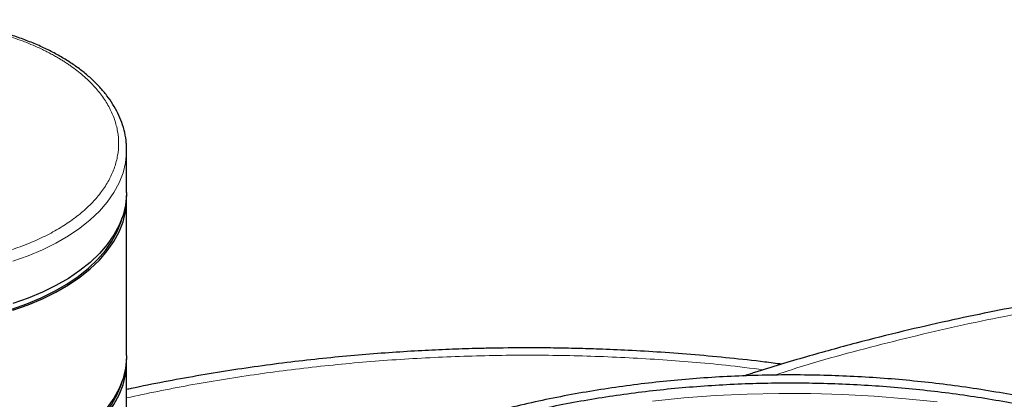
# Model space of a CAD drawing. Units: millimetres. Extents: x 0 to 420, y 0 to 297.
# Drawn here: x 358 to 374, y 144 to 150 of the extents above; entities that cross this region are included whole.
import ezdxf

# ---------------------------------------------------------------- set-up
doc = ezdxf.new("R2010")
doc.units = ezdxf.units.MM

msp = doc.modelspace()

# ---------------------------------------------------------------- linework, layer by layer
at = {"color": 7, "linetype": 'Continuous', "lineweight": 25}
for p, q in [((359.4521, 148.0513), (359.4516, 148.0866)), ((359.4521, 147.3436), (359.4521, 148.0513)), ((359.4521, 144.6218), (359.4521, 147.2347)), ((359.4521, 140.552), (359.4521, 144.5129))]:
    msp.add_line(p, q, dxfattribs=at)
at = {"color": 8, "linetype": 'Continuous', "lineweight": 18, "flags": 128}
for points in [[(357.5545, 146.1972), (357.8072, 146.2854), (358.0468, 146.385), (358.2717, 146.4955), (358.4805, 146.616), (358.6718, 146.7459), (358.8444, 146.8842), (358.9972, 147.03), (359.1291, 147.1825), (359.2393, 147.3407), (359.3272, 147.5034), (359.3921, 147.6697), (359.4336, 147.8385), (359.4514, 148.0087), (359.4521, 148.0513)], [(368.2299, 143.8617), (368.7536, 143.9137), (369.2807, 143.9524), (369.8102, 143.9776), (370.3412, 143.9894), (370.8725, 143.9877), (371.4032, 143.9726), (371.9322, 143.944), (372.4586, 143.902), (372.9812, 143.8467)]]:
    msp.add_lwpolyline(points, dxfattribs=at)
at = {"color": 7, "linetype": 'Continuous', "lineweight": 25, "flags": 128}
for points in [[(359.4521, 147.3436), (359.4514, 147.301), (359.4336, 147.1308), (359.3921, 146.9621), (359.3272, 146.7958), (359.2393, 146.633), (359.1291, 146.4749), (358.9972, 146.3224), (358.8444, 146.1765), (358.6718, 146.0382), (358.4805, 145.9083), (358.2717, 145.7878), (358.0468, 145.6774), (357.8072, 145.5777), (357.5545, 145.4895)], [(357.5545, 145.3807), (357.8072, 145.4688), (358.0468, 145.5685), (358.2717, 145.6789), (358.4805, 145.7995), (358.6718, 145.9293), (358.8444, 146.0676), (358.9972, 146.2135), (359.1291, 146.366), (359.2393, 146.5241), (359.3272, 146.6869), (359.3921, 146.8532), (359.4336, 147.022), (359.4514, 147.1921), (359.4509, 147.2892)], [(357.5384, 145.3975), (357.7888, 145.4849), (358.0262, 145.5836), (358.2491, 145.6931), (358.456, 145.8125), (358.6456, 145.9412), (358.8166, 146.0782), (358.968, 146.2228), (359.0987, 146.3739), (359.2079, 146.5306), (359.295, 146.6919), (359.3593, 146.8567), (359.3768, 146.9167)], [(359.4521, 144.6218), (359.4514, 144.5792), (359.4336, 144.409), (359.3921, 144.2403), (359.3272, 144.074), (359.2393, 143.9112), (359.1291, 143.7531), (358.9972, 143.6006), (358.8444, 143.4547), (358.6718, 143.3164), (358.4805, 143.1865), (358.2717, 143.066), (358.0468, 142.9556), (357.8072, 142.8559), (357.5545, 142.7677)], [(357.5545, 142.6589), (357.8072, 142.747), (358.0468, 142.8467), (358.2717, 142.9571), (358.4805, 143.0777), (358.6718, 143.2075), (358.8444, 143.3458), (358.9972, 143.4917), (359.1291, 143.6442), (359.2393, 143.8023), (359.3272, 143.9651), (359.3921, 144.1314), (359.4336, 144.3002), (359.4514, 144.4703), (359.4509, 144.5674)], [(357.5384, 142.6757), (357.7888, 142.7631), (358.0262, 142.8618), (358.2491, 142.9713), (358.456, 143.0907), (358.6456, 143.2194), (358.8166, 143.3564), (358.968, 143.501), (359.0987, 143.6521), (359.2079, 143.8088), (359.295, 143.9701), (359.3593, 144.1349), (359.3768, 144.1949)]]:
    msp.add_lwpolyline(points, dxfattribs=at)
at = {"color": 7, "linetype": 'Continuous', "lineweight": 25}
for points, knots in [([(359.449, 148.0892), (359.4487, 148.1168), (359.4478, 148.2008), (359.4227, 148.3422), (359.3759, 148.5065), (359.3089, 148.6641), (359.2263, 148.8131), (359.1258, 148.9579), (359.0084, 149.0976), (358.8746, 149.2316), (358.7253, 149.359), (358.5613, 149.4795), (358.3838, 149.5922), (358.1937, 149.6969), (357.9921, 149.793), (357.7802, 149.88), (357.5593, 149.9578), (357.3312, 150.0258), (357.0978, 150.0837), (356.8623, 150.1312), (356.6313, 150.1679), (356.4193, 150.1931), (356.2323, 150.2091), (356.0258, 150.2214), (355.8789, 150.2232), (355.7855, 150.2244)], [0, 0, 0, 0, 0.0236834, 0.0721918, 0.1221079, 0.167577, 0.2132569, 0.2591148, 0.3051022, 0.3511658, 0.3972574, 0.4433375, 0.4893734, 0.5353323, 0.5811921, 0.6269235, 0.6724831, 0.7177989, 0.7627391, 0.8070351, 0.8500467, 0.889784, 0.9219256, 0.9503913, 1, 1, 1, 1]), ([(375.0363, 145.5645), (374.8588, 145.5335), (374.4626, 145.4643), (373.836, 145.3425), (373.1385, 145.1957), (372.3954, 145.0245), (371.6084, 144.8268), (370.7816, 144.5976), (370.1548, 144.4126), (369.8089, 144.2978), (369.7461, 144.277)], [0, 0, 0, 0, 0.09676256, 0.21596989, 0.34519964, 0.48445636, 0.63374482, 0.79307042, 0.96243848, 1, 1, 1, 1]), ([(370.3895, 144.4764), (370.294, 144.4891), (370.0058, 144.5274), (369.523, 144.5799), (368.9457, 144.6343), (368.3798, 144.677), (367.8446, 144.7083), (367.3805, 144.7282), (366.9651, 144.7407), (366.5716, 144.748), (366.0743, 144.7512), (365.6218, 144.7466), (365.1626, 144.7356), (364.7729, 144.7221), (364.3087, 144.6996), (363.822, 144.669), (363.3134, 144.6293), (362.79, 144.58), (362.2562, 144.5209), (361.7154, 144.4517), (361.1701, 144.3722), (360.6224, 144.2827), (360.0747, 144.182), (359.6839, 144.1054), (359.4778, 144.0595), (359.4521, 144.0538)], [0, 0, 0, 0, 0.0264537, 0.0797756, 0.1325561, 0.1843214, 0.2337945, 0.2777597, 0.3099521, 0.346084, 0.3840696, 0.4442113, 0.4682404, 0.5081747, 0.5495924, 0.5939937, 0.6403157, 0.6881311, 0.7370988, 0.7869762, 0.8375839, 0.8887864, 0.94048, 0.9925838, 1, 1, 1, 1]), ([(382.5602, 138.0052), (382.5274, 138.1729), (382.4561, 138.5375), (382.2419, 139.0914), (381.9424, 139.6564), (381.562, 140.2006), (381.1062, 140.7234), (380.5694, 141.2283), (379.9611, 141.7037), (379.289, 142.1456), (378.559, 142.5517), (377.763, 142.9252), (376.9187, 143.2568), (376.0311, 143.5454), (375.1095, 143.7891), (374.1441, 143.9895), (373.1571, 144.141), (372.1563, 144.2435), (371.1466, 144.2976), (370.1204, 144.3024), (369.0996, 144.2566), (368.0965, 144.1621), (367.113, 144.0202), (366.1421, 143.8287), (365.2138, 143.5926), (364.3353, 143.317), (363.5118, 143.0054), (362.7224, 142.6543), (362.2398, 142.3888), (361.9968, 142.2551)], [0, 0, 0, 0, 0.0321288, 0.0698774, 0.1079038, 0.1445962, 0.1815436, 0.2192947, 0.2573238, 0.2940061, 0.3312117, 0.3686831, 0.4067004, 0.4433847, 0.480592, 0.5180654, 0.5560847, 0.5927796, 0.6297295, 0.6674834, 0.7055154, 0.7422017, 0.779143, 0.8168875, 0.8549097, 0.8905759, 0.9267217, 0.9631112, 1, 1, 1, 1]), ([(382.4904, 137.8519), (382.4562, 138.0318), (382.3859, 138.4019), (382.1778, 138.9533), (381.8928, 139.5034), (381.5283, 140.0378), (381.0878, 140.5542), (380.5745, 141.0476), (379.9919, 141.5148), (379.3459, 141.9516), (378.6396, 142.356), (377.8777, 142.7253), (377.0655, 143.0569), (376.2065, 143.3492), (375.3085, 143.5994), (374.3776, 143.8057), (373.4225, 143.9664), (372.4477, 144.081), (371.4598, 144.1486), (370.4633, 144.1689), (369.4673, 144.1413), (368.4787, 144.0661), (367.5066, 143.9442), (366.5552, 143.7763), (365.7734, 143.5962), (365.1516, 143.4258), (364.6788, 143.281), (364.2172, 143.124), (363.763, 142.9533), (363.3168, 142.7685), (362.88, 142.5689), (362.4569, 142.3578), (362.1892, 142.2074), (362.0551, 142.132)], [0, 0, 0, 0, 0.0345645, 0.0711043, 0.1076441, 0.1441839, 0.1807236, 0.2175167, 0.2540566, 0.2905963, 0.3271361, 0.3636758, 0.4002156, 0.4367554, 0.4735486, 0.5100884, 0.5466281, 0.5831679, 0.6197077, 0.6562475, 0.6930411, 0.7295808, 0.7661206, 0.8026604, 0.8392002, 0.8588649, 0.8785688, 0.8982335, 0.9179374, 0.9383424, 0.9587911, 0.9793731, 1, 1, 1, 1])]:
    msp.add_open_spline(points, degree=3, knots=knots, dxfattribs=at)
at = {"color": 8, "linetype": 'Continuous', "lineweight": 18}
for points, knots in [([(358.2839, 149.6025), (358.2722, 149.6092), (358.2487, 149.6226), (358.2129, 149.6424), (358.1767, 149.6619), (358.14, 149.6811), (358.1028, 149.7), (358.0652, 149.7186), (357.9953, 149.7522), (357.8911, 149.7991), (357.7493, 149.8568), (357.6027, 149.9104), (357.4015, 149.9762), (357.1398, 150.0477), (356.8128, 150.1152), (356.4759, 150.1639), (356.1323, 150.1933), (355.7855, 150.2032), (355.4386, 150.1933), (355.095, 150.1639), (354.7581, 150.1152), (354.4311, 150.0477), (354.1172, 149.9619), (353.8193, 149.8589), (353.5403, 149.7394), (353.283, 149.6048), (353.0498, 149.4562), (352.8429, 149.2952), (352.6643, 149.1232), (352.5158, 148.942), (352.3988, 148.7532), (352.3145, 148.5587), (352.2635, 148.3604), (352.2465, 148.1601), (352.2635, 147.9599), (352.3145, 147.7616), (352.3988, 147.5671), (352.5158, 147.3783), (352.6396, 147.2273), (352.7536, 147.1111), (352.8464, 147.0265), (352.9463, 146.9446), (353.0353, 146.8788), (353.1097, 146.8277), (353.1672, 146.7902), (353.2261, 146.7535), (353.2667, 146.7297), (353.287, 146.7178)], [0, 0, 0, 0, 0.0044676, 0.00893312, 0.01339745, 0.01786146, 0.02232603, 0.02679204, 0.03126038, 0.04688754, 0.06251787, 0.07814504, 0.09377536, 0.12502343, 0.1562715, 0.18751957, 0.21876764, 0.25001571, 0.28126378, 0.31251185, 0.34375992, 0.37500799, 0.40625605, 0.43750412, 0.46875219, 0.50000026, 0.53124833, 0.5624964, 0.59374447, 0.62499254, 0.65624061, 0.68748868, 0.71873675, 0.74998481, 0.78123288, 0.81248095, 0.84372902, 0.87497709, 0.90622516, 0.92185225, 0.93748265, 0.95310975, 0.96874015, 0.97655685, 0.98436925, 0.99218206, 1, 1, 1, 1]), ([(353.287, 146.7178), (353.2988, 146.7111), (353.3222, 146.6977), (353.358, 146.6779), (353.3942, 146.6584), (353.431, 146.6392), (353.4681, 146.6203), (353.5058, 146.6017), (353.5756, 146.5681), (353.6798, 146.5211), (353.8217, 146.4635), (353.9682, 146.4099), (354.1695, 146.3441), (354.4312, 146.2726), (354.7581, 146.2051), (355.095, 146.1564), (355.4386, 146.127), (355.7855, 146.1171), (356.1323, 146.127), (356.4759, 146.1564), (356.8128, 146.2051), (357.1398, 146.2726), (357.4537, 146.3584), (357.7516, 146.4614), (358.0306, 146.5809), (358.2879, 146.7155), (358.5212, 146.8641), (358.728, 147.0251), (358.9066, 147.1971), (359.0551, 147.3783), (359.1721, 147.5671), (359.2565, 147.7616), (359.3074, 147.9599), (359.3245, 148.1601), (359.3074, 148.3604), (359.2565, 148.5587), (359.1721, 148.7532), (359.0551, 148.942), (358.9313, 149.093), (358.8173, 149.2092), (358.7245, 149.2938), (358.6246, 149.3757), (358.5356, 149.4415), (358.4612, 149.4926), (358.4037, 149.5301), (358.3448, 149.5668), (358.3042, 149.5906), (358.2839, 149.6025)], [0, 0, 0, 0, 0.0044676, 0.00893312, 0.01339745, 0.01786146, 0.02232603, 0.02679204, 0.03126038, 0.04688754, 0.06251787, 0.07814504, 0.09377536, 0.12502343, 0.1562715, 0.18751957, 0.21876764, 0.25001571, 0.28126378, 0.31251185, 0.34375992, 0.37500799, 0.40625605, 0.43750412, 0.46875219, 0.50000026, 0.53124833, 0.5624964, 0.59374447, 0.62499254, 0.65624061, 0.68748868, 0.71873675, 0.74998481, 0.78123288, 0.81248095, 0.84372902, 0.87497709, 0.90622516, 0.92185225, 0.93748265, 0.95310975, 0.96874015, 0.97655685, 0.98436925, 0.99218206, 1, 1, 1, 1]), ([(370.2697, 144.2932), (370.3625, 144.3241), (370.9428, 144.517), (372.0565, 144.8148), (373.6064, 145.188), (374.6745, 145.3842), (375.2087, 145.4824)], [0, 0, 0, 0, 0.0596631, 0.3730721, 0.6864575, 1, 1, 1, 1]), ([(370.0833, 144.384), (369.8734, 144.4105), (369.2944, 144.4835), (368.3323, 144.5602), (367.2033, 144.6175), (366.0698, 144.6338), (364.9367, 144.6113), (363.8081, 144.5493), (362.6878, 144.4486), (361.5806, 144.3085), (360.4981, 144.1347), (359.7975, 143.9883), (359.4521, 143.9161)], [0, 0, 0, 0, 0.0596118, 0.1644191, 0.2692243, 0.3740389, 0.478857, 0.5836726, 0.6884799, 0.7932851, 0.8980997, 1, 1, 1, 1])]:
    msp.add_open_spline(points, degree=3, knots=knots, dxfattribs=at)

doc.saveas('drawing.dxf')
